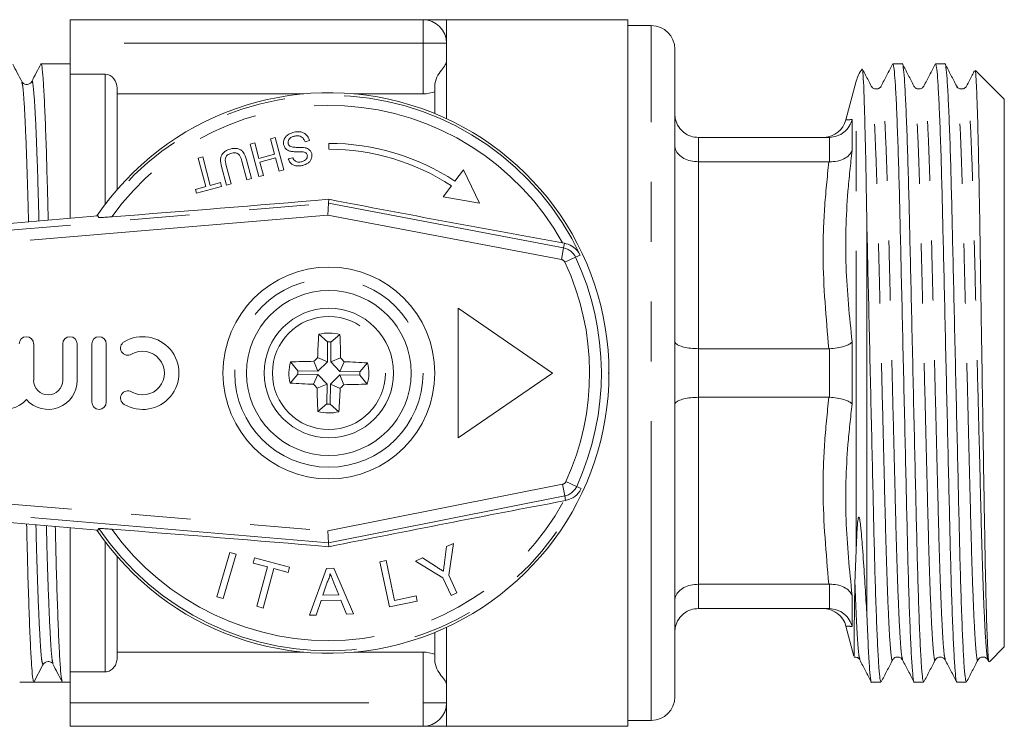
# Model space of a CAD drawing. Units: millimetres. Extents: x 178 to 230, y 103 to 254.
# Drawn here: x 209 to 230, y 103 to 118 of the extents above; entities that cross this region are included whole.
import ezdxf

# ---------------------------------------------------------------- set-up
doc = ezdxf.new("R2010")
doc.units = ezdxf.units.MM
doc.linetypes.add('PHANTOM', pattern=[12.7, 6.35, -1.27, 1.27, -1.27, 1.27, -1.27])

msp = doc.modelspace()

# ---------------------------------------------------------------- linework, layer by layer
at = {"color": 7, "linetype": 'Continuous', "lineweight": 15}
for p, q in [((210.253, 118.19), (217.753, 118.19)), ((210.253, 118.19), (210.253, 117.69)), ((222.103, 118.19), (218.253, 118.19)), ((218.253, 118.19), (218.253, 117.69)), ((222.103, 118.19), (222.103, 103.19)), ((222.603, 118.065), (222.103, 118.065)), ((210.253, 117.69), (210.253, 117.034)), ((218.253, 117.69), (218.253, 117.323)), ((223.103, 103.815), (223.103, 117.565)), ((210.253, 117.253), (209.638, 117.253)), ((227.086, 117.146), (227.084, 117.137)), ((227.935, 117.253), (227.735, 117.253)), ((228.842, 117.253), (228.642, 117.253)), ((210.253, 117.034), (211.003, 117.034)), ((210.253, 113.975), (210.253, 117.034)), ((230.103, 116.503), (229.493, 117.113)), ((211.253, 116.737), (211.253, 114.583)), ((218.003, 116.198), (218.003, 116.78)), ((226.956, 116.884), (226.737, 116.066)), ((227.488, 116.765), (227.487, 116.761)), ((229.091, 116.761), (229.09, 116.765)), ((215.224, 116.616), (211.253, 116.616)), ((217.753, 116.616), (216.282, 116.616)), ((230.103, 116.503), (230.103, 104.878)), ((226.752, 116.062), (226.748, 116.062)), ((214.612, 115.686), (214.515, 115.661)), ((214.793, 115), (214.612, 115.686)), ((226.375, 115.69), (223.603, 115.69)), ((226.387, 115.69), (226.375, 115.69)), ((214.18, 115.573), (214.084, 115.547)), ((214.084, 115.547), (214.265, 114.861)), ((214.266, 115.247), (214.18, 115.573)), ((214.515, 115.661), (214.601, 115.335)), ((215.246, 115.6), (215.343, 115.626)), ((215.753, 115.565), (215.753, 115.44)), ((213.072, 115.28), (212.975, 115.254)), ((213.232, 114.673), (213.072, 115.28)), ((214.601, 115.335), (214.266, 115.247)), ((212.975, 115.254), (213.136, 114.647)), ((213.474, 115.074), (213.579, 114.679)), ((213.676, 114.705), (213.572, 115.095)), ((213.907, 115.184), (214.01, 114.793)), ((214.107, 114.819), (214.002, 115.214)), ((214.287, 115.168), (214.622, 115.256)), ((214.362, 114.886), (214.287, 115.168)), ((214.622, 115.256), (214.696, 114.975)), ((214.988, 115.259), (214.891, 115.233)), ((226.375, 115.174), (223.603, 115.174)), ((226.375, 115.174), (226.387, 115.174)), ((214.265, 114.861), (214.362, 114.886)), ((214.696, 114.975), (214.793, 115)), ((218.61, 115), (218.432, 114.763)), ((218.951, 114.294), (218.61, 115)), ((213.136, 114.647), (212.916, 114.589)), ((212.937, 114.51), (213.473, 114.652)), ((213.452, 114.731), (213.232, 114.673)), ((213.473, 114.652), (213.452, 114.731)), ((213.579, 114.679), (213.676, 114.705)), ((214.01, 114.793), (214.107, 114.819)), ((218.357, 114.663), (218.184, 114.432)), ((212.916, 114.589), (212.937, 114.51)), ((218.951, 114.294), (218.184, 114.432)), ((215.732, 114.043), (215.745, 114.295)), ((215.745, 114.295), (215.75, 114.377)), ((210.846, 114.025), (203.924, 113.44)), ((210.846, 114.025), (210.866, 113.99)), ((227.185, 105.535), (227.185, 113.747)), ((220.717, 113.451), (220.758, 113.444)), ((220.503, 110.69), (218.503, 112.065)), ((218.503, 109.315), (218.503, 112.065)), ((215.727, 111.349), (215.54, 111.512)), ((215.797, 111.348), (215.988, 111.506)), ((209.481, 110.534), (209.481, 111.306)), ((210.098, 110.534), (210.098, 111.306)), ((210.407, 110.534), (210.407, 111.306)), ((210.715, 110.071), (210.715, 111.306)), ((211.024, 110.071), (211.024, 111.306)), ((215.727, 111.349), (215.721, 110.926)), ((215.797, 111.348), (215.791, 110.925)), ((226.375, 111.206), (223.603, 111.206)), ((226.387, 111.206), (226.375, 111.206)), ((215.094, 110.734), (214.937, 110.925)), ((215.517, 110.728), (215.434, 110.938)), ((215.721, 110.926), (215.513, 111.016)), ((215.721, 110.926), (215.517, 110.728)), ((215.791, 110.925), (216.001, 111.009)), ((215.791, 110.925), (215.989, 110.722)), ((215.989, 110.722), (216.079, 110.93)), ((216.412, 110.716), (216.575, 110.903)), ((215.093, 110.664), (214.931, 110.477)), ((215.516, 110.658), (215.093, 110.664)), ((215.517, 110.728), (215.094, 110.734)), ((215.989, 110.722), (216.412, 110.716)), ((220.503, 110.69), (218.503, 109.315)), ((215.516, 110.658), (215.427, 110.45)), ((215.715, 110.455), (215.504, 110.371)), ((215.715, 110.455), (215.516, 110.658)), ((215.709, 110.032), (215.715, 110.455)), ((215.779, 110.031), (215.785, 110.454)), ((215.785, 110.454), (215.988, 110.652)), ((215.785, 110.454), (215.993, 110.364)), ((215.988, 110.652), (216.072, 110.442)), ((215.988, 110.652), (216.411, 110.646)), ((216.411, 110.646), (216.569, 110.455)), ((226.375, 110.174), (223.603, 110.174)), ((226.375, 110.174), (226.387, 110.174)), ((215.709, 110.032), (215.518, 109.874)), ((215.779, 110.031), (215.966, 109.868)), ((220.783, 107.982), (220.743, 107.975)), ((210.846, 107.355), (203.924, 107.94)), ((210.253, 104.346), (210.253, 107.405)), ((210.846, 107.355), (210.866, 107.39)), ((215.745, 107.085), (215.731, 107.337)), ((215.745, 107.085), (215.749, 107.003)), ((218.253, 107.005), (218.209, 106.665)), ((218.402, 107.074), (218.253, 107.005)), ((218.298, 106.401), (218.402, 107.074)), ((226.93, 106.218), (226.956, 106.931)), ((211.253, 106.797), (211.253, 104.643)), ((213.65, 106.88), (213.375, 105.941)), ((213.507, 105.902), (213.782, 106.841)), ((213.782, 106.841), (213.65, 106.88)), ((214.175, 106.763), (214.146, 106.654)), ((214.914, 106.565), (214.175, 106.763)), ((216.969, 106.713), (216.834, 106.684)), ((217.15, 105.863), (216.969, 106.713)), ((217.739, 106.765), (217.591, 106.696)), ((217.591, 106.696), (218.173, 106.342)), ((218.039, 106.573), (217.739, 106.765)), ((214.146, 106.654), (214.449, 106.573)), ((214.449, 106.573), (214.225, 105.737)), ((214.358, 105.701), (214.582, 106.537)), ((214.582, 106.537), (214.885, 106.456)), ((214.885, 106.456), (214.914, 106.565)), ((215.699, 106.542), (215.338, 105.546)), ((215.856, 106.546), (215.699, 106.542)), ((216.275, 105.574), (215.856, 106.546)), ((216.834, 106.684), (217.038, 105.723)), ((218.173, 106.342), (218.349, 105.965)), ((218.474, 106.023), (218.298, 106.401)), ((215.626, 105.972), (215.719, 106.247)), ((215.859, 106.237), (215.962, 105.982)), ((226.375, 106.206), (223.603, 106.206)), ((226.387, 106.206), (226.375, 106.206)), ((213.375, 105.941), (213.507, 105.902)), ((215.485, 105.551), (215.588, 105.857)), ((215.588, 105.857), (216.007, 105.869)), ((215.962, 105.982), (215.626, 105.972)), ((216.007, 105.869), (216.128, 105.57)), ((217.606, 105.96), (217.15, 105.863)), ((217.63, 105.849), (217.606, 105.96)), ((218.349, 105.965), (218.474, 106.023)), ((214.225, 105.737), (214.358, 105.701)), ((217.038, 105.723), (217.63, 105.849)), ((226.375, 105.69), (223.603, 105.69)), ((226.375, 105.69), (226.387, 105.69)), ((215.338, 105.546), (215.485, 105.551)), ((216.128, 105.57), (216.275, 105.574)), ((226.737, 105.314), (226.907, 104.678)), ((226.752, 105.318), (226.748, 105.318)), ((218.003, 104.6), (218.003, 105.182)), ((229.786, 104.56), (230.103, 104.878)), ((215.224, 104.764), (211.253, 104.764)), ((217.753, 104.764), (216.282, 104.764)), ((227.941, 104.615), (227.94, 104.618)), ((228.637, 104.619), (228.637, 104.615)), ((229.544, 104.619), (229.544, 104.615)), ((229.754, 104.599), (229.773, 104.564)), ((209.484, 104.128), (209.677, 104.498)), ((209.878, 104.524), (209.889, 104.514)), ((209.89, 104.533), (209.893, 104.522)), ((210.253, 104.346), (211.003, 104.346)), ((210.253, 104.346), (210.253, 103.69)), ((209.185, 104.128), (209.484, 104.128)), ((209.788, 104.128), (210.092, 104.128)), ((210.092, 104.128), (210.253, 104.128)), ((218.253, 104.057), (218.253, 103.69)), ((227.282, 104.128), (227.482, 104.128)), ((228.189, 104.128), (228.389, 104.128)), ((229.096, 104.128), (229.296, 104.128)), ((210.253, 103.69), (210.253, 103.19)), ((218.253, 103.69), (218.253, 103.19)), ((217.753, 103.19), (210.253, 103.19)), ((218.253, 103.19), (222.103, 103.19)), ((222.103, 103.315), (222.603, 103.315))]:
    msp.add_line(p, q, dxfattribs=at)
at = {"color": 8, "linetype": 'PHANTOM', "lineweight": 0}
for p, q in [((217.753, 117.69), (217.753, 118.19)), ((222.603, 103.315), (222.603, 118.065)), ((217.753, 117.69), (210.253, 117.69)), ((217.753, 117.69), (218.253, 117.69)), ((217.753, 116.616), (217.753, 117.69)), ((218.253, 117.323), (218.253, 116.089)), ((211.003, 114.273), (211.003, 117.034)), ((226.956, 106.931), (226.956, 116.884)), ((226.87, 116.071), (226.87, 115.413)), ((223.603, 115.69), (223.603, 115.174)), ((226.387, 115.174), (226.387, 115.69)), ((223.603, 115.174), (223.603, 111.206)), ((203.936, 113.296), (215.745, 114.295)), ((215.745, 114.295), (220.739, 113.345)), ((215.732, 114.043), (203.957, 113.047)), ((220.692, 113.099), (215.732, 114.043)), ((220.739, 113.345), (220.758, 113.444)), ((220.692, 113.099), (220.739, 113.345)), ((220.995, 113.146), (221.092, 113.192)), ((220.769, 113.04), (220.995, 113.146)), ((226.87, 111.349), (226.87, 110.031)), ((223.603, 111.206), (223.603, 110.174)), ((226.387, 110.174), (226.387, 111.206)), ((221.686, 110.69), (221.703, 110.69)), ((223.603, 110.174), (223.603, 106.206)), ((220.79, 108.386), (221.017, 108.282)), ((203.957, 108.333), (215.731, 107.337)), ((215.731, 107.337), (220.714, 108.327)), ((220.714, 108.327), (220.763, 108.081)), ((221.017, 108.282), (221.115, 108.238)), ((215.745, 107.085), (203.936, 108.084)), ((220.763, 108.081), (215.745, 107.085)), ((220.763, 108.081), (220.783, 107.982)), ((211.003, 104.346), (211.003, 107.107)), ((223.603, 106.206), (223.603, 105.69)), ((226.387, 105.69), (226.387, 106.206)), ((226.87, 105.967), (226.87, 105.309)), ((218.253, 105.291), (218.253, 104.057)), ((217.753, 103.69), (217.753, 104.764)), ((210.253, 103.69), (217.753, 103.69)), ((218.253, 103.69), (217.753, 103.69)), ((217.753, 103.19), (217.753, 103.69))]:
    msp.add_line(p, q, dxfattribs=at)
at = {"color": 7, "linetype": 'Continuous', "lineweight": 15}
for radius in [2.25, 1.75, 1.375]:
    msp.add_circle((215.753, 110.69), radius, dxfattribs=at)
at = {"color": 8, "linetype": 'PHANTOM', "lineweight": 0}
for radius in [2, 1.2]:
    msp.add_circle((215.753, 110.69), radius, dxfattribs=at)
at = {"color": 7, "linetype": 'Continuous', "lineweight": 15}
for centre, radius, start, end in [((217.753, 117.69), 0.5, 0, 90), ((222.603, 117.565), 0.5, 0, 90), ((227.681, 116.69), 0.75, 143.1844, 165), ((215.753, 110.69), 5.95, 0, 145.9286), ((226.254, 116.19), 0.5, 272.6376, 345.2604), ((215.753, 110.69), 4.875, 56.6614, 90), ((215.753, 110.69), 4.75, 56.7544, 90), ((174.961, 592.323), 479.683, 274.32559, 274.87787), ((307.108, 590.71), 485.015, 259.14278, 259.73972), ((229.24, 110.522), 13.736, 175.8696, 177.9414), ((215.753, 110.69), 0.849, 73.9501, 104.5332), ((202.266, 110.879), 13.736, 0.5418, 2.6136), ((209.326, 111.306), 0.154, 0, 180), ((210.252, 111.306), 0.154, 360, 180), ((210.87, 111.306), 0.154, 360, 180), ((211.482, 111.22), 0.154, 120.5225, 300.5225), ((211.796, 110.688), 0.772, 239.4775, 120.5225), ((215.753, 110.69), 0.66, 86.2066, 92.2766), ((211.796, 110.688), 0.463, 239.4775, 120.5225), ((215.753, 110.69), 0.849, 163.9501, 194.5332), ((215.563, 97.203), 13.736, 90.5418, 92.6136), ((225.436, 100.747), 14.279, 134.019, 134.4642), ((205.81, 101.007), 14.279, 44.019, 44.4642), ((215.585, 97.202), 13.736, 85.8696, 87.9414), ((215.753, 110.69), 0.849, 343.9501, 14.5332), ((215.753, 110.69), 5.95, 214.0714, 0), ((215.753, 110.69), 0.66, 176.2066, 182.2766), ((215.753, 110.69), 0.66, 356.2066, 2.2766), ((208.863, 110.534), 0.617, 180, 318.5904), ((209.789, 110.534), 0.617, 221.4096, 0), ((209.789, 110.534), 0.309, 180, 0), ((215.921, 124.178), 13.736, 265.8696, 267.9414), ((215.942, 124.177), 13.736, 270.5418, 272.6136), ((211.482, 110.156), 0.154, 59.4775, 239.4775), ((225.696, 120.373), 14.279, 224.019, 224.4642), ((229.24, 110.501), 13.736, 180.5418, 182.6136), ((202.265, 110.858), 13.736, 355.8696, 357.9414), ((206.07, 120.633), 14.279, 314.019, 314.4642), ((210.87, 110.071), 0.154, 180, 0), ((215.753, 110.69), 0.849, 253.9501, 284.5332), ((215.753, 110.69), 0.66, 266.2066, 272.2766), ((311.002, -368.962), 485.402, 100.71642, 101.31687), ((174.961, -370.939), 479.679, 85.12215, 85.67441), ((226.254, 105.19), 0.5, 14.5071, 87.3816), ((209.788, 104.44), 0.125, 89.944, 152.5119), ((222.603, 103.815), 0.5, 270, 0), ((217.753, 103.69), 0.5, 270, 0)]:
    msp.add_arc(centre, radius, start, end, dxfattribs=at)
at = {"color": 8, "linetype": 'PHANTOM', "lineweight": 0}
for centre, radius, start, end in [((215.753, 110.69), 5.897, 25.1059, 145.9663), ((215.753, 110.69), 5.681, 29.0841, 144.2822), ((220.673, 112.995), 0.356, 25.1059, 79.2304), ((220.673, 112.995), 0.106, 25.1059, 79.2304), ((215.753, 110.69), 5.539, 335.4248, 25.1059), ((215.753, 110.69), 5.789, 335.4248, 25.1059), ((220.694, 108.43), 0.106, 281.2261, 335.4248), ((215.753, 110.69), 5.897, 214.0337, 335.4248), ((220.694, 108.43), 0.356, 281.2261, 335.4248), ((215.753, 110.69), 5.681, 215.7178, 331.4473)]:
    msp.add_arc(centre, radius, start, end, dxfattribs=at)
at = {"color": 7, "linetype": 'Continuous', "lineweight": 15}
msp.add_ellipse((209.788, 110.69), major_axis=(278.45, 0), ratio=0.023568, start_param=4.711299, end_param=4.713479, dxfattribs=at)
for points, knots in [([(217.753, 118.19), (217.753, 118.19), (217.772, 118.19), (217.833, 118.19), (217.874, 118.19), (218.016, 118.19), (218.135, 118.19), (218.253, 118.19)], [0, 0, 0, 0, 0.25, 0.25, 0.5, 0.5, 1, 1, 1, 1]), ([(209.229, 116.877), (209.197, 116.939), (209.132, 117.062), (209.068, 117.186), (209.036, 117.247)], [0, 0, 0, 0, 0.499984, 1, 1, 1, 1]), ([(209.633, 117.247), (209.601, 117.186), (209.536, 117.062), (209.472, 116.939), (209.44, 116.877)], [0, 0, 0, 0, 0.500016, 1, 1, 1, 1]), ([(209.79, 113.936), (209.785, 114.139), (209.773, 114.638), (209.753, 115.337), (209.73, 116.019), (209.705, 116.568), (209.681, 116.968), (209.659, 117.194), (209.643, 117.279), (209.634, 117.241), (209.633, 117.233)], [0, 0, 0, 0, 0.098207, 0.241131, 0.387095, 0.534312, 0.6809, 0.825025, 0.965033, 1, 1, 1, 1]), ([(218.253, 117.323), (218.253, 117.292), (218.243, 117.262), (218.203, 117.195), (218.175, 117.161), (218.111, 117.077), (218.076, 117.028), (218.021, 116.912), (218.003, 116.848), (218.003, 116.78)], [0, 0, 0, 0, 0.25, 0.25, 0.5, 0.5, 0.75, 0.75, 1, 1, 1, 1]), ([(227.73, 117.247), (227.689, 117.169), (227.608, 117.014), (227.527, 116.858), (227.487, 116.781)], [0, 0, 0, 0, 0.50002, 1, 1, 1, 1]), ([(227.735, 117.252), (227.742, 117.238), (227.756, 117.208), (227.779, 116.965), (227.803, 116.57), (227.827, 116.019), (227.851, 115.34), (227.873, 114.559), (227.893, 113.695), (227.915, 112.755), (227.938, 111.747), (227.962, 110.698), (227.986, 109.65), (228.009, 108.641), (228.031, 107.7), (228.051, 106.835), (228.073, 106.053), (228.097, 105.37), (228.121, 104.819), (228.145, 104.415), (228.168, 104.193), (228.182, 104.102), (228.189, 104.128), (228.189, 104.128)], [0, 0, 0, 0, 0.048223, 0.098285, 0.149203, 0.20034, 0.251042, 0.300687, 0.348944, 0.398111, 0.448527, 0.49959, 0.550654, 0.60107, 0.650237, 0.698494, 0.748139, 0.798841, 0.849977, 0.900896, 0.950958, 0.99959, 1, 1, 1, 1]), ([(228.389, 104.128), (228.382, 104.142), (228.368, 104.172), (228.345, 104.415), (228.322, 104.81), (228.297, 105.361), (228.274, 106.04), (228.251, 106.821), (228.231, 107.685), (228.21, 108.625), (228.186, 109.633), (228.162, 110.682), (228.138, 111.73), (228.115, 112.739), (228.093, 113.68), (228.073, 114.545), (228.051, 115.327), (228.027, 116.01), (228.003, 116.561), (227.979, 116.965), (227.956, 117.187), (227.942, 117.278), (227.935, 117.252), (227.935, 117.252)], [0, 0, 0, 0, 0.0482227, 0.0982853, 0.1492034, 0.20034, 0.2510416, 0.300687, 0.3489439, 0.3981113, 0.4485268, 0.4995904, 0.550654, 0.6010695, 0.650237, 0.6984939, 0.7481393, 0.7988408, 0.8499774, 0.9008956, 0.9509581, 0.9995904, 1, 1, 1, 1]), ([(228.184, 116.781), (228.143, 116.859), (228.062, 117.014), (227.981, 117.169), (227.941, 117.247)], [0, 0, 0, 0, 0.49998, 1, 1, 1, 1]), ([(228.637, 117.248), (228.597, 117.17), (228.516, 117.015), (228.435, 116.859), (228.394, 116.781)], [0, 0, 0, 0, 0.500019, 1, 1, 1, 1]), ([(228.642, 117.252), (228.649, 117.238), (228.663, 117.208), (228.686, 116.965), (228.71, 116.57), (228.734, 116.019), (228.758, 115.34), (228.78, 114.559), (228.8, 113.695), (228.822, 112.755), (228.845, 111.747), (228.869, 110.698), (228.893, 109.65), (228.916, 108.641), (228.938, 107.7), (228.958, 106.835), (228.98, 106.053), (229.004, 105.37), (229.028, 104.819), (229.052, 104.415), (229.075, 104.193), (229.089, 104.102), (229.096, 104.128), (229.096, 104.128)], [0, 0, 0, 0, 0.048223, 0.098285, 0.149203, 0.20034, 0.251042, 0.300687, 0.348944, 0.398111, 0.448527, 0.49959, 0.550654, 0.60107, 0.650237, 0.698494, 0.748139, 0.798841, 0.849977, 0.900896, 0.950958, 0.99959, 1, 1, 1, 1]), ([(229.296, 104.128), (229.289, 104.142), (229.275, 104.172), (229.252, 104.415), (229.229, 104.81), (229.204, 105.361), (229.181, 106.04), (229.158, 106.821), (229.138, 107.685), (229.117, 108.625), (229.093, 109.633), (229.069, 110.682), (229.045, 111.73), (229.022, 112.739), (229, 113.68), (228.98, 114.545), (228.958, 115.327), (228.934, 116.01), (228.91, 116.561), (228.886, 116.965), (228.863, 117.187), (228.849, 117.278), (228.842, 117.252), (228.842, 117.252)], [0, 0, 0, 0, 0.0482227, 0.0982853, 0.1492034, 0.20034, 0.2510416, 0.300687, 0.3489439, 0.3981113, 0.4485268, 0.4995904, 0.550654, 0.6010695, 0.650237, 0.6984939, 0.7481393, 0.7988408, 0.8499774, 0.9008956, 0.9509581, 0.9995904, 1, 1, 1, 1]), ([(229.091, 116.781), (229.05, 116.858), (228.969, 117.014), (228.888, 117.169), (228.848, 117.247)], [0, 0, 0, 0, 0.49998, 1, 1, 1, 1]), ([(211.003, 117.034), (211.075, 117.034), (211.143, 116.995), (211.231, 116.881), (211.253, 116.809), (211.253, 116.737)], [0, 0, 0, 0, 0.5, 0.5, 1, 1, 1, 1]), ([(227.185, 113.747), (227.181, 113.963), (227.174, 114.399), (227.162, 115.074), (227.147, 115.754), (227.131, 116.362), (227.115, 116.809), (227.1, 117.083), (227.092, 117.117), (227.088, 117.133)], [0, 0, 0, 0, 0.110311, 0.222126, 0.380365, 0.543195, 0.701415, 0.864227, 1, 1, 1, 1]), ([(227.276, 116.781), (227.236, 116.859), (227.174, 116.977), (227.113, 117.095), (227.092, 117.135)], [0, 0, 0, 0, 0.6585236, 1, 1, 1, 1]), ([(229.47, 117.105), (229.454, 117.075), (229.398, 116.967), (229.342, 116.859), (229.301, 116.781)], [0, 0, 0, 0, 0.280851, 1, 1, 1, 1]), ([(229.482, 117.102), (229.484, 117.105), (229.491, 117.118), (229.503, 116.946), (229.52, 116.593), (229.537, 116.067), (229.554, 115.388), (229.57, 114.583), (229.585, 113.662), (229.6, 112.669), (229.617, 111.615), (229.633, 110.552), (229.65, 109.489), (229.666, 108.475), (229.682, 107.517), (229.697, 106.663), (229.713, 105.924), (229.73, 105.331), (229.747, 104.895), (229.762, 104.623), (229.772, 104.584), (229.776, 104.566)], [0, 0, 0, 0, 0.021701, 0.078682, 0.133431, 0.189783, 0.244275, 0.300348, 0.354841, 0.410942, 0.464918, 0.520481, 0.574125, 0.629324, 0.682968, 0.738189, 0.791393, 0.846166, 0.898961, 0.953288, 1, 1, 1, 1]), ([(209.44, 116.877), (209.432, 116.865), (209.415, 116.839), (209.353, 116.808), (209.27, 116.822), (209.243, 116.858), (209.229, 116.877)], [0, 0, 0, 0, 0.215243, 0.456627, 0.72151, 1, 1, 1, 1]), ([(227.487, 116.781), (227.473, 116.763), (227.446, 116.726), (227.363, 116.713), (227.301, 116.743), (227.284, 116.769), (227.277, 116.781)], [0, 0, 0, 0, 0.279002, 0.54411, 0.785343, 1, 1, 1, 1]), ([(228.394, 116.781), (228.386, 116.769), (228.369, 116.743), (228.308, 116.713), (228.224, 116.726), (228.197, 116.763), (228.183, 116.781)], [0, 0, 0, 0, 0.214951, 0.456251, 0.721235, 1, 1, 1, 1]), ([(229.301, 116.781), (229.287, 116.763), (229.26, 116.726), (229.177, 116.713), (229.115, 116.743), (229.098, 116.769), (229.091, 116.781)], [0, 0, 0, 0, 0.279024, 0.544087, 0.785304, 1, 1, 1, 1]), ([(223.603, 115.69), (223.548, 115.695), (223.437, 115.706), (223.29, 115.789), (223.176, 115.912), (223.115, 116.052), (223.103, 116.148), (223.103, 116.188), (223.103, 116.19)], [0, 0, 0, 0, 0.2087122, 0.4173478, 0.6281618, 0.843545, 0.9936748, 1, 1, 1, 1]), ([(226.387, 115.69), (226.442, 115.697), (226.554, 115.71), (226.702, 115.798), (226.811, 115.92), (226.856, 116.02), (226.869, 116.07), (226.87, 116.071)], [0, 0, 0, 0, 0.2526532, 0.5051455, 0.761792, 0.9925952, 1, 1, 1, 1]), ([(214.99, 115.796), (214.951, 115.781), (214.886, 115.758), (214.82, 115.69), (214.79, 115.622), (214.786, 115.565), (214.793, 115.534), (214.795, 115.526)], [0, 0, 0, 0, 0.314233, 0.520661, 0.727661, 0.92972, 1, 1, 1, 1]), ([(214.891, 115.557), (214.889, 115.572), (214.885, 115.603), (214.902, 115.647), (214.937, 115.684), (214.977, 115.707), (215.006, 115.715), (215.016, 115.718)], [0, 0, 0, 0, 0.217335, 0.434961, 0.626634, 0.878957, 1, 1, 1, 1]), ([(215.343, 115.626), (215.331, 115.656), (215.309, 115.712), (215.248, 115.772), (215.177, 115.806), (215.089, 115.817), (215.027, 115.804), (214.99, 115.796)], [0, 0, 0, 0, 0.2403768, 0.432554, 0.5956086, 0.7583058, 1, 1, 1, 1]), ([(215.016, 115.718), (215.04, 115.722), (215.084, 115.73), (215.144, 115.718), (215.189, 115.693), (215.223, 115.653), (215.238, 115.619), (215.246, 115.6)], [0, 0, 0, 0, 0.239118, 0.434709, 0.599183, 0.763407, 1, 1, 1, 1]), ([(214.795, 115.526), (214.803, 115.505), (214.817, 115.467), (214.863, 115.423), (214.912, 115.401), (214.945, 115.395), (214.958, 115.392)], [0, 0, 0, 0, 0.3132207, 0.5741328, 0.8346732, 1, 1, 1, 1]), ([(214.988, 115.483), (214.971, 115.486), (214.944, 115.491), (214.913, 115.513), (214.897, 115.535), (214.892, 115.551), (214.891, 115.557)], [0, 0, 0, 0, 0.363193, 0.603893, 0.843848, 1, 1, 1, 1]), ([(215.247, 115.471), (215.226, 115.474), (215.172, 115.481), (215.085, 115.479), (215.021, 115.482), (214.988, 115.483)], [0, 0, 0, 0, 0.250083, 0.625165, 1, 1, 1, 1]), ([(223.603, 115.174), (223.548, 115.178), (223.437, 115.185), (223.29, 115.243), (223.176, 115.327), (223.115, 115.423), (223.103, 115.488), (223.103, 115.516), (223.103, 115.517)], [0, 0, 0, 0, 0.208712, 0.417348, 0.628162, 0.843545, 0.993675, 1, 1, 1, 1]), ([(213.657, 115.444), (213.621, 115.432), (213.562, 115.413), (213.498, 115.355), (213.462, 115.295), (213.445, 115.198), (213.462, 115.125), (213.474, 115.074)], [0, 0, 0, 0, 0.221091, 0.362641, 0.503886, 0.647983, 1, 1, 1, 1]), ([(213.572, 115.095), (213.559, 115.146), (213.543, 115.209), (213.567, 115.284), (213.595, 115.316), (213.637, 115.342), (213.67, 115.352), (213.688, 115.358)], [0, 0, 0, 0, 0.488468, 0.597222, 0.706548, 0.842207, 1, 1, 1, 1]), ([(214.002, 115.214), (213.985, 115.272), (213.962, 115.353), (213.882, 115.431), (213.812, 115.457), (213.734, 115.461), (213.684, 115.45), (213.657, 115.444)], [0, 0, 0, 0, 0.39087, 0.546184, 0.702325, 0.843489, 1, 1, 1, 1]), ([(213.688, 115.358), (213.709, 115.362), (213.747, 115.369), (213.799, 115.358), (213.838, 115.335), (213.881, 115.278), (213.896, 115.224), (213.907, 115.184)], [0, 0, 0, 0, 0.182711, 0.321478, 0.460389, 0.60054, 1, 1, 1, 1]), ([(214.958, 115.392), (214.982, 115.39), (215.032, 115.385), (215.115, 115.386), (215.191, 115.39), (215.237, 115.376), (215.252, 115.371)], [0, 0, 0, 0, 0.250242, 0.49992, 0.842182, 1, 1, 1, 1]), ([(215.293, 115.317), (215.295, 115.304), (215.298, 115.278), (215.283, 115.24), (215.253, 115.208), (215.214, 115.188), (215.186, 115.18), (215.174, 115.176)], [0, 0, 0, 0, 0.206467, 0.401028, 0.59017, 0.838652, 1, 1, 1, 1]), ([(215.199, 115.098), (215.236, 115.111), (215.295, 115.132), (215.358, 115.188), (215.388, 115.246), (215.397, 115.302), (215.39, 115.335), (215.388, 115.349)], [0, 0, 0, 0, 0.30908, 0.50133, 0.694846, 0.873522, 1, 1, 1, 1]), ([(215.388, 115.349), (215.381, 115.368), (215.367, 115.403), (215.325, 115.443), (215.283, 115.462), (215.256, 115.468), (215.247, 115.471)], [0, 0, 0, 0, 0.325755, 0.596933, 0.867487, 1, 1, 1, 1]), ([(215.252, 115.371), (215.261, 115.365), (215.279, 115.352), (215.289, 115.33), (215.292, 115.319), (215.293, 115.317)], [0, 0, 0, 0, 0.459812, 0.917586, 1, 1, 1, 1]), ([(226.387, 115.174), (226.442, 115.176), (226.554, 115.18), (226.702, 115.234), (226.811, 115.312), (226.856, 115.378), (226.869, 115.412), (226.87, 115.413)], [0, 0, 0, 0, 0.252653, 0.505145, 0.761792, 0.992595, 1, 1, 1, 1]), ([(214.891, 115.233), (214.902, 115.207), (214.921, 115.161), (214.978, 115.112), (215.048, 115.085), (215.125, 115.082), (215.177, 115.093), (215.199, 115.098)], [0, 0, 0, 0, 0.241924, 0.419343, 0.597686, 0.825091, 1, 1, 1, 1]), ([(215.174, 115.176), (215.148, 115.171), (215.108, 115.163), (215.056, 115.176), (215.021, 115.2), (215, 115.23), (214.991, 115.252), (214.988, 115.259)], [0, 0, 0, 0, 0.3379057, 0.5021861, 0.6666405, 0.8955663, 1, 1, 1, 1]), ([(210.866, 113.99), (210.87, 113.99), (210.878, 113.989), (210.94, 113.992), (211.032, 113.998), (211.107, 114.004), (211.141, 114.006)], [0, 0, 0, 0, 0.218411, 0.487092, 0.769678, 1, 1, 1, 1]), ([(227.482, 104.128), (227.475, 104.142), (227.461, 104.172), (227.438, 104.415), (227.415, 104.81), (227.39, 105.361), (227.367, 106.04), (227.344, 106.821), (227.324, 107.685), (227.303, 108.625), (227.279, 109.633), (227.255, 110.691), (227.23, 111.758), (227.207, 112.797), (227.192, 113.433), (227.185, 113.747)], [0, 0, 0, 0, 0.073709, 0.15023, 0.228059, 0.306222, 0.38372, 0.459604, 0.533365, 0.608518, 0.685579, 0.763631, 0.843824, 0.922944, 1, 1, 1, 1]), ([(221.092, 113.192), (221.092, 113.193), (221.06, 113.257), (220.979, 113.357), (220.845, 113.426), (220.771, 113.441), (220.758, 113.444)], [0, 0, 0, 0, 0.005517, 0.529183, 0.916551, 1, 1, 1, 1]), ([(223.603, 111.206), (223.548, 111.207), (223.437, 111.211), (223.29, 111.237), (223.176, 111.275), (223.115, 111.319), (223.103, 111.35), (223.103, 111.363), (223.103, 111.363)], [0, 0, 0, 0, 0.208712, 0.417348, 0.628162, 0.843545, 0.993675, 1, 1, 1, 1]), ([(226.387, 111.206), (226.442, 111.211), (226.554, 111.22), (226.702, 111.254), (226.811, 111.298), (226.856, 111.332), (226.869, 111.348), (226.87, 111.349)], [0, 0, 0, 0, 0.252653, 0.505145, 0.761792, 0.992595, 1, 1, 1, 1]), ([(223.103, 110.017), (223.103, 110.017), (223.103, 110.03), (223.115, 110.061), (223.176, 110.105), (223.29, 110.143), (223.437, 110.169), (223.548, 110.173), (223.603, 110.174)], [0, 0, 0, 0, 0.006325, 0.156455, 0.371838, 0.582652, 0.791288, 1, 1, 1, 1]), ([(226.87, 110.031), (226.869, 110.032), (226.856, 110.048), (226.811, 110.082), (226.702, 110.126), (226.554, 110.16), (226.442, 110.169), (226.387, 110.174)], [0, 0, 0, 0, 0.007405, 0.238208, 0.494855, 0.747347, 1, 1, 1, 1]), ([(220.783, 107.982), (220.836, 107.999), (220.962, 108.037), (221.061, 108.141), (221.105, 108.217), (221.115, 108.237), (221.115, 108.238)], [0, 0, 0, 0, 0.354928, 0.834177, 0.994493, 1, 1, 1, 1]), ([(226.956, 106.931), (226.961, 107.074), (226.969, 107.281), (226.985, 107.511), (226.997, 107.591), (227.002, 107.613), (227.006, 107.623), (227.009, 107.628), (227.012, 107.63), (227.015, 107.629), (227.017, 107.626), (227.02, 107.621), (227.026, 107.607), (227.038, 107.55), (227.064, 107.332), (227.096, 106.911), (227.134, 106.35), (227.163, 105.877), (227.179, 105.622), (227.185, 105.535)], [0, 0, 0, 0, 0.160449, 0.230878, 0.24823, 0.254002, 0.259132, 0.262789, 0.264546, 0.266023, 0.267509, 0.269159, 0.271918, 0.28026, 0.317548, 0.465772, 0.677387, 0.88916, 1, 1, 1, 1]), ([(209.332, 107.483), (209.337, 107.266), (209.348, 106.754), (209.369, 106.043), (209.393, 105.361), (209.417, 104.811), (209.441, 104.416), (209.464, 104.171), (209.477, 104.142), (209.484, 104.128)], [0, 0, 0, 0, 0.107639, 0.254774, 0.405038, 0.556592, 0.707498, 0.855868, 1, 1, 1, 1]), ([(210.086, 104.147), (210.081, 104.159), (210.069, 104.189), (210.048, 104.421), (210.024, 104.817), (210, 105.369), (209.976, 106.053), (209.956, 106.746), (209.945, 107.237), (209.94, 107.431)], [0, 0, 0, 0, 0.113438, 0.269089, 0.427399, 0.586389, 0.744026, 0.89838, 1, 1, 1, 1]), ([(210.866, 107.39), (210.87, 107.39), (210.878, 107.391), (210.94, 107.388), (211.032, 107.382), (211.107, 107.376), (211.141, 107.374)], [0, 0, 0, 0, 0.218411, 0.487092, 0.769678, 1, 1, 1, 1]), ([(218.185, 106.48), (218.161, 106.496), (218.125, 106.519), (218.076, 106.55), (218.051, 106.566), (218.039, 106.573)], [0, 0, 0, 0, 0.499971, 0.749983, 1, 1, 1, 1]), ([(218.209, 106.665), (218.207, 106.65), (218.202, 106.611), (218.194, 106.549), (218.188, 106.503), (218.185, 106.48)], [0, 0, 0, 0, 0.249985, 0.624982, 1, 1, 1, 1]), ([(215.719, 106.247), (215.732, 106.276), (215.752, 106.321), (215.771, 106.383), (215.777, 106.415), (215.781, 106.431)], [0, 0, 0, 0, 0.496842, 0.74791, 1, 1, 1, 1]), ([(215.781, 106.431), (215.787, 106.414), (215.804, 106.374), (215.83, 106.31), (215.849, 106.261), (215.859, 106.237)], [0, 0, 0, 0, 0.249985, 0.62498, 1, 1, 1, 1]), ([(223.103, 105.863), (223.103, 105.864), (223.103, 105.892), (223.115, 105.957), (223.176, 106.053), (223.29, 106.137), (223.437, 106.195), (223.548, 106.202), (223.603, 106.206)], [0, 0, 0, 0, 0.006325, 0.156455, 0.371838, 0.582652, 0.791288, 1, 1, 1, 1]), ([(226.87, 105.967), (226.869, 105.968), (226.856, 106.002), (226.811, 106.068), (226.702, 106.146), (226.554, 106.2), (226.442, 106.204), (226.387, 106.206)], [0, 0, 0, 0, 0.007405, 0.238208, 0.494855, 0.747347, 1, 1, 1, 1]), ([(226.913, 104.679), (226.912, 104.677), (226.912, 104.672), (226.912, 104.78), (226.913, 104.992), (226.915, 105.306), (226.918, 105.565), (226.92, 105.721), (226.922, 105.9), (226.925, 106.071), (226.929, 106.18), (226.93, 106.218)], [0, 0, 0, 0, 0.135232, 0.245673, 0.467092, 0.688482, 0.749816, 0.8137, 0.882064, 0.95934, 1, 1, 1, 1]), ([(223.103, 105.19), (223.103, 105.192), (223.103, 105.232), (223.115, 105.328), (223.176, 105.468), (223.29, 105.591), (223.437, 105.674), (223.548, 105.685), (223.603, 105.69)], [0, 0, 0, 0, 0.006325, 0.156455, 0.371838, 0.582652, 0.791288, 1, 1, 1, 1]), ([(226.87, 105.309), (226.869, 105.31), (226.856, 105.36), (226.811, 105.46), (226.702, 105.582), (226.554, 105.67), (226.442, 105.683), (226.387, 105.69)], [0, 0, 0, 0, 0.007405, 0.238208, 0.494855, 0.747347, 1, 1, 1, 1]), ([(227.185, 105.535), (227.193, 105.32), (227.21, 104.891), (227.236, 104.45), (227.26, 104.199), (227.274, 104.101), (227.282, 104.128), (227.282, 104.128)], [0, 0, 0, 0, 0.253848, 0.507118, 0.756262, 0.998071, 1, 1, 1, 1]), ([(211.253, 104.643), (211.253, 104.607), (211.248, 104.572), (211.226, 104.503), (211.209, 104.471), (211.166, 104.414), (211.139, 104.39), (211.075, 104.355), (211.039, 104.346), (211.003, 104.346)], [0, 0, 0, 0, 0.25, 0.25, 0.5, 0.5, 0.75, 0.75, 1, 1, 1, 1]), ([(218.003, 104.6), (218.003, 104.532), (218.022, 104.468), (218.075, 104.354), (218.11, 104.304), (218.174, 104.22), (218.203, 104.185), (218.242, 104.119), (218.253, 104.088), (218.253, 104.057)], [0, 0, 0, 0, 0.25, 0.25, 0.5, 0.5, 0.75, 0.75, 1, 1, 1, 1]), ([(226.91, 104.659), (226.937, 104.658), (226.992, 104.656), (227.02, 104.618), (227.034, 104.599)], [0, 0, 0, 0, 0.486095, 1, 1, 1, 1]), ([(227.034, 104.599), (227.074, 104.521), (227.155, 104.366), (227.236, 104.21), (227.277, 104.133)], [0, 0, 0, 0, 0.49998, 1, 1, 1, 1]), ([(227.487, 104.133), (227.528, 104.21), (227.609, 104.366), (227.69, 104.521), (227.73, 104.599)], [0, 0, 0, 0, 0.500019, 1, 1, 1, 1]), ([(227.73, 104.599), (227.744, 104.617), (227.771, 104.654), (227.854, 104.667), (227.916, 104.637), (227.933, 104.611), (227.941, 104.599)], [0, 0, 0, 0, 0.278608, 0.543572, 0.7849262, 1, 1, 1, 1]), ([(227.941, 104.599), (227.981, 104.521), (228.062, 104.366), (228.143, 104.21), (228.184, 104.133)], [0, 0, 0, 0, 0.499981, 1, 1, 1, 1]), ([(228.394, 104.133), (228.435, 104.211), (228.516, 104.366), (228.597, 104.521), (228.637, 104.599)], [0, 0, 0, 0, 0.50002, 1, 1, 1, 1]), ([(228.637, 104.599), (228.649, 104.615), (228.672, 104.648), (228.749, 104.668), (228.818, 104.642), (228.838, 104.613), (228.848, 104.599)], [0, 0, 0, 0, 0.257221, 0.514419, 0.763802, 1, 1, 1, 1]), ([(228.848, 104.599), (228.888, 104.521), (228.969, 104.366), (229.05, 104.21), (229.091, 104.132)], [0, 0, 0, 0, 0.49998, 1, 1, 1, 1]), ([(229.301, 104.133), (229.342, 104.211), (229.423, 104.366), (229.504, 104.522), (229.544, 104.599)], [0, 0, 0, 0, 0.50002, 1, 1, 1, 1]), ([(229.544, 104.599), (229.552, 104.611), (229.569, 104.637), (229.631, 104.667), (229.714, 104.654), (229.741, 104.617), (229.755, 104.599)], [0, 0, 0, 0, 0.215176, 0.456556, 0.721481, 1, 1, 1, 1]), ([(209.788, 104.565), (209.813, 104.561), (209.846, 104.557), (209.861, 104.541), (209.864, 104.537)], [0, 0, 0, 0, 0.76198, 1, 1, 1, 1]), ([(209.893, 104.503), (209.925, 104.441), (209.99, 104.318), (210.054, 104.194), (210.086, 104.133)], [0, 0, 0, 0, 0.499984, 1, 1, 1, 1]), ([(217.753, 103.19), (217.753, 103.19), (217.772, 103.19), (217.833, 103.19), (217.874, 103.19), (218.016, 103.19), (218.135, 103.19), (218.253, 103.19)], [0, 0, 0, 0, 0.25, 0.25, 0.5, 0.5, 1, 1, 1, 1])]:
    msp.add_open_spline(points, degree=3, knots=knots, dxfattribs=at)
at = {"color": 8, "linetype": 'PHANTOM', "lineweight": 0}
for points, knots in [([(209.229, 116.858), (209.236, 116.839), (209.252, 116.796), (209.279, 116.448), (209.309, 115.871), (209.339, 115.076), (209.359, 114.401), (209.37, 113.973), (209.372, 113.901)], [0, 0, 0, 0, 0.153508, 0.35507, 0.559328, 0.762229, 0.959879, 1, 1, 1, 1]), ([(209.44, 116.858), (209.441, 116.867), (209.452, 116.921), (209.471, 116.793), (209.501, 116.458), (209.531, 115.872), (209.561, 115.08), (209.581, 114.41), (209.591, 113.987), (209.593, 113.919)], [0, 0, 0, 0, 0.038535, 0.219106, 0.405635, 0.594659, 0.782427, 0.965336, 1, 1, 1, 1]), ([(227.73, 104.618), (227.728, 104.609), (227.718, 104.556), (227.698, 104.681), (227.669, 105.011), (227.639, 105.59), (227.609, 106.361), (227.582, 107.285), (227.556, 108.33), (227.528, 109.474), (227.498, 110.687), (227.468, 111.9), (227.439, 113.045), (227.414, 114.091), (227.386, 115.014), (227.357, 115.789), (227.326, 116.359), (227.299, 116.701), (227.283, 116.744), (227.277, 116.762)], [0, 0, 0, 0, 0.013363, 0.074387, 0.137425, 0.201306, 0.264762, 0.326576, 0.387036, 0.449524, 0.513263, 0.577002, 0.63949, 0.69995, 0.761764, 0.82522, 0.889101, 0.952139, 1, 1, 1, 1]), ([(227.94, 104.618), (227.934, 104.637), (227.918, 104.68), (227.891, 105.021), (227.861, 105.591), (227.831, 106.366), (227.803, 107.289), (227.778, 108.335), (227.749, 109.48), (227.719, 110.693), (227.689, 111.906), (227.661, 113.05), (227.636, 114.095), (227.608, 115.019), (227.578, 115.79), (227.548, 116.369), (227.519, 116.698), (227.5, 116.824), (227.489, 116.773), (227.488, 116.765)], [0, 0, 0, 0, 0.047613, 0.110765, 0.174761, 0.238333, 0.300259, 0.360828, 0.42343, 0.487284, 0.551138, 0.613739, 0.674309, 0.736235, 0.799806, 0.863803, 0.926955, 0.98809, 1, 1, 1, 1]), ([(228.637, 104.615), (228.635, 104.607), (228.624, 104.556), (228.605, 104.682), (228.576, 105.011), (228.546, 105.59), (228.516, 106.361), (228.489, 107.285), (228.463, 108.33), (228.435, 109.474), (228.405, 110.687), (228.375, 111.9), (228.346, 113.045), (228.321, 114.091), (228.293, 115.014), (228.264, 115.789), (228.233, 116.359), (228.206, 116.7), (228.191, 116.743), (228.184, 116.762)], [0, 0, 0, 0, 0.011885, 0.073022, 0.136177, 0.200177, 0.263751, 0.32568, 0.386253, 0.448857, 0.512714, 0.576571, 0.639176, 0.699748, 0.761677, 0.825251, 0.889251, 0.952406, 1, 1, 1, 1]), ([(228.848, 104.618), (228.841, 104.636), (228.825, 104.679), (228.798, 105.021), (228.768, 105.591), (228.738, 106.366), (228.71, 107.289), (228.685, 108.335), (228.656, 109.48), (228.626, 110.693), (228.596, 111.906), (228.568, 113.05), (228.543, 114.095), (228.515, 115.019), (228.485, 115.79), (228.455, 116.369), (228.426, 116.699), (228.407, 116.824), (228.396, 116.772), (228.394, 116.763)], [0, 0, 0, 0, 0.047871, 0.110943, 0.174858, 0.238349, 0.300197, 0.360689, 0.423211, 0.486984, 0.550757, 0.613279, 0.673771, 0.735618, 0.799109, 0.863025, 0.926096, 0.987153, 1, 1, 1, 1]), ([(229.544, 104.615), (229.542, 104.607), (229.531, 104.556), (229.512, 104.682), (229.483, 105.011), (229.453, 105.59), (229.423, 106.361), (229.396, 107.285), (229.37, 108.33), (229.342, 109.474), (229.312, 110.687), (229.282, 111.9), (229.253, 113.045), (229.228, 114.091), (229.2, 115.014), (229.171, 115.789), (229.14, 116.359), (229.113, 116.7), (229.098, 116.743), (229.091, 116.761)], [0, 0, 0, 0, 0.011663, 0.072824, 0.136003, 0.200027, 0.263626, 0.325578, 0.386173, 0.448801, 0.512683, 0.576564, 0.639192, 0.699787, 0.76174, 0.825338, 0.889362, 0.952541, 1, 1, 1, 1]), ([(229.754, 104.619), (229.748, 104.637), (229.732, 104.68), (229.705, 105.021), (229.675, 105.591), (229.645, 106.366), (229.617, 107.289), (229.592, 108.335), (229.563, 109.48), (229.533, 110.693), (229.503, 111.906), (229.475, 113.05), (229.45, 114.095), (229.422, 115.019), (229.392, 115.79), (229.362, 116.369), (229.333, 116.699), (229.314, 116.824), (229.303, 116.771), (229.301, 116.762)], [0, 0, 0, 0, 0.047403, 0.110455, 0.17435, 0.237821, 0.299649, 0.360123, 0.422625, 0.486378, 0.550131, 0.612633, 0.673107, 0.734935, 0.798406, 0.862301, 0.925353, 0.986391, 1, 1, 1, 1]), ([(226.748, 116.062), (226.745, 116.061), (226.726, 116.06), (226.803, 116.066), (226.87, 116.071)], [0, 0, 0, 0, 0.137175, 1, 1, 1, 1]), ([(226.87, 115.413), (226.837, 115.124), (226.746, 114.304), (226.707, 112.942), (226.815, 111.881), (226.87, 111.349)], [0, 0, 0, 0, 0.212757, 0.604758, 1, 1, 1, 1]), ([(226.375, 111.206), (226.317, 111.863), (226.228, 112.852), (226.272, 114.178), (226.341, 114.842), (226.375, 115.174)], [0, 0, 0, 0, 0.497163, 0.748228, 1, 1, 1, 1]), ([(226.375, 106.206), (226.317, 106.863), (226.228, 107.852), (226.272, 109.178), (226.341, 109.842), (226.375, 110.174)], [0, 0, 0, 0, 0.497163, 0.748228, 1, 1, 1, 1]), ([(226.87, 110.031), (226.837, 109.745), (226.746, 108.932), (226.707, 107.573), (226.815, 106.504), (226.87, 105.967)], [0, 0, 0, 0, 0.212757, 0.604758, 1, 1, 1, 1]), ([(209.529, 107.466), (209.531, 107.397), (209.541, 106.972), (209.562, 106.3), (209.591, 105.507), (209.622, 104.929), (209.651, 104.564), (209.668, 104.52), (209.677, 104.498)], [0, 0, 0, 0, 0.036987, 0.227042, 0.422147, 0.618556, 0.812374, 1, 1, 1, 1]), ([(209.751, 107.447), (209.753, 107.386), (209.763, 106.969), (209.783, 106.304), (209.813, 105.509), (209.843, 104.933), (209.87, 104.594), (209.884, 104.551), (209.89, 104.533)], [0, 0, 0, 0, 0.035022, 0.237847, 0.446062, 0.65567, 0.862511, 1, 1, 1, 1]), ([(227.033, 104.617), (227.027, 104.633), (227.012, 104.671), (226.987, 104.977), (226.958, 105.479), (226.94, 105.972), (226.93, 106.218)], [0, 0, 0, 0, 0.19726, 0.462525, 0.731694, 1, 1, 1, 1]), ([(226.87, 105.309), (226.835, 105.311), (226.755, 105.318), (226.753, 105.318), (226.752, 105.318)], [0, 0, 0, 0, 0.425484, 1, 1, 1, 1])]:
    msp.add_open_spline(points, degree=3, knots=knots, dxfattribs=at)
at = {"color": 7, "linetype": 'Continuous', "lineweight": 15}
for points in [[(218.003, 116.661), (217.929, 116.633), (217.843, 116.616), (217.753, 116.616)], [(217.753, 104.764), (217.843, 104.764), (217.929, 104.747), (218.003, 104.719)]]:
    msp.add_open_spline(points, degree=3, dxfattribs=at)

doc.saveas('drawing.dxf')
